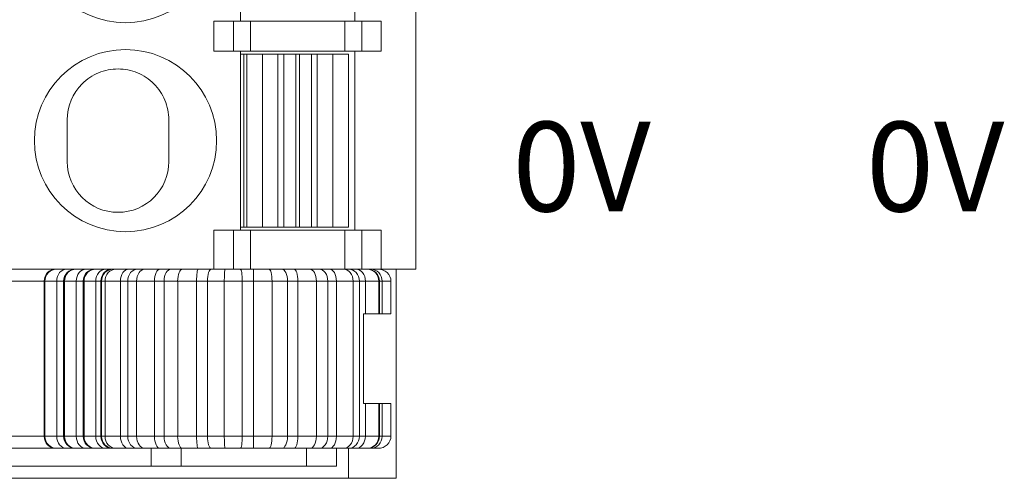
# Model space of a CAD drawing. Units: millimetres. Extents: x 804 to 2290, y 3039 to 4003.
# Drawn here: x 1294 to 1311, y 3562 to 3569 of the extents above; entities that cross this region are included whole.
import ezdxf

# ---------------------------------------------------------------- set-up
doc = ezdxf.new("R2010")
doc.units = ezdxf.units.MM
doc.layers.add('1', color=7, linetype='Continuous', lineweight=18)
doc.layers.add('尺寸线层', color=3, linetype='Continuous', lineweight=18)
doc.styles.add('IO字体', font='simhei.ttf', dxfattribs={"width": 0.7})

msp = doc.modelspace()

# ---------------------------------------------------------------- linework, layer by layer
at = {"layer": '1', "color": 7, "linetype": 'Continuous'}
for p, q in [((1300.793, 3565.013), (1300.793, 3600.813)), ((1300.793, 3565.013), (1300.793, 3600.813)), ((1297.863, 3572.163), (1297.863, 3569.163)), ((1297.863, 3572.163), (1297.863, 3569.163)), ((1299.773, 3569.163), (1299.773, 3572.163)), ((1299.773, 3569.163), (1299.773, 3572.163)), ((1297.418, 3569.163), (1297.418, 3568.663)), ((1297.746, 3569.163), (1297.418, 3569.163)), ((1297.418, 3569.163), (1297.418, 3568.663)), ((1297.746, 3569.163), (1297.418, 3569.163)), ((1297.746, 3569.163), (1298.028, 3569.163)), ((1297.746, 3569.163), (1298.028, 3569.163)), ((1299.608, 3569.163), (1298.028, 3569.163)), ((1299.608, 3569.163), (1298.028, 3569.163)), ((1299.608, 3569.163), (1299.89, 3569.163)), ((1299.608, 3569.163), (1299.89, 3569.163)), ((1300.218, 3569.163), (1299.89, 3569.163)), ((1300.218, 3569.163), (1299.89, 3569.163)), ((1300.218, 3569.163), (1300.218, 3568.663)), ((1300.218, 3569.163), (1300.218, 3568.663)), ((1297.746, 3568.663), (1297.418, 3568.663)), ((1297.746, 3568.663), (1297.418, 3568.663)), ((1298.028, 3568.663), (1297.746, 3568.663)), ((1298.028, 3568.663), (1297.746, 3568.663)), ((1297.863, 3568.663), (1297.863, 3565.663)), ((1297.863, 3568.663), (1297.863, 3565.663)), ((1297.863, 3568.613), (1297.918, 3568.613)), ((1297.863, 3568.613), (1297.918, 3568.613)), ((1297.918, 3568.613), (1297.918, 3565.713)), ((1297.918, 3568.613), (1297.968, 3568.613)), ((1297.918, 3568.613), (1297.918, 3565.713)), ((1297.918, 3568.613), (1297.968, 3568.613)), ((1297.968, 3568.613), (1298.228, 3568.613)), ((1297.968, 3568.613), (1297.968, 3565.713)), ((1297.968, 3568.613), (1298.228, 3568.613)), ((1297.968, 3568.613), (1297.968, 3568.613)), ((1297.968, 3568.613), (1297.968, 3565.713)), ((1299.608, 3568.663), (1298.028, 3568.663)), ((1299.608, 3568.663), (1298.028, 3568.663)), ((1298.23, 3568.613), (1298.228, 3568.613)), ((1298.23, 3568.613), (1298.228, 3568.613)), ((1298.23, 3568.613), (1298.489, 3568.613)), ((1298.23, 3568.613), (1298.489, 3568.613)), ((1298.489, 3568.613), (1298.586, 3568.613)), ((1298.489, 3568.613), (1298.586, 3568.613)), ((1298.586, 3568.613), (1298.785, 3568.613)), ((1298.586, 3568.613), (1298.785, 3568.613)), ((1298.851, 3568.613), (1298.785, 3568.613)), ((1298.851, 3568.613), (1298.785, 3568.613)), ((1298.851, 3568.613), (1299.05, 3568.613)), ((1298.851, 3568.613), (1299.05, 3568.613)), ((1299.05, 3568.613), (1299.147, 3568.613)), ((1299.05, 3568.613), (1299.147, 3568.613)), ((1299.147, 3568.613), (1299.406, 3568.613)), ((1299.147, 3568.613), (1299.406, 3568.613)), ((1299.408, 3568.613), (1299.406, 3568.613)), ((1299.408, 3568.613), (1299.406, 3568.613)), ((1299.408, 3568.613), (1299.668, 3568.613)), ((1299.408, 3568.613), (1299.668, 3568.613)), ((1299.89, 3568.663), (1299.608, 3568.663)), ((1299.89, 3568.663), (1299.608, 3568.663)), ((1299.668, 3565.713), (1299.668, 3568.613)), ((1299.668, 3565.713), (1299.668, 3568.613)), ((1299.773, 3565.663), (1299.773, 3568.663)), ((1299.773, 3565.663), (1299.773, 3568.663)), ((1300.218, 3568.663), (1299.89, 3568.663)), ((1300.218, 3568.663), (1299.89, 3568.663)), ((1294.963, 3567.513), (1294.963, 3566.813)), ((1294.963, 3567.513), (1294.963, 3566.813)), ((1296.663, 3567.513), (1296.663, 3566.813)), ((1296.663, 3567.513), (1296.663, 3566.813)), ((1297.418, 3565.663), (1297.418, 3565.013)), ((1297.746, 3565.663), (1297.418, 3565.663)), ((1297.418, 3565.663), (1297.418, 3565.013)), ((1297.746, 3565.663), (1297.418, 3565.663)), ((1297.746, 3565.663), (1298.028, 3565.663)), ((1297.746, 3565.663), (1298.028, 3565.663)), ((1297.918, 3565.713), (1297.863, 3565.713)), ((1297.918, 3565.713), (1297.863, 3565.713)), ((1297.968, 3565.713), (1297.918, 3565.713)), ((1297.968, 3565.713), (1297.918, 3565.713)), ((1298.228, 3565.713), (1297.968, 3565.713)), ((1298.228, 3565.713), (1297.968, 3565.713)), ((1297.968, 3565.713), (1297.968, 3565.713)), ((1299.608, 3565.663), (1298.028, 3565.663)), ((1299.608, 3565.663), (1298.028, 3565.663)), ((1298.23, 3565.713), (1298.228, 3565.713)), ((1298.23, 3565.713), (1298.228, 3565.713)), ((1298.489, 3565.713), (1298.23, 3565.713)), ((1298.489, 3565.713), (1298.23, 3565.713)), ((1298.586, 3565.713), (1298.489, 3565.713)), ((1298.586, 3565.713), (1298.489, 3565.713)), ((1298.785, 3565.713), (1298.586, 3565.713)), ((1298.785, 3565.713), (1298.586, 3565.713)), ((1298.851, 3565.713), (1298.785, 3565.713)), ((1298.851, 3565.713), (1298.785, 3565.713)), ((1299.05, 3565.713), (1298.851, 3565.713)), ((1299.05, 3565.713), (1298.851, 3565.713)), ((1299.147, 3565.713), (1299.05, 3565.713)), ((1299.147, 3565.713), (1299.05, 3565.713)), ((1299.406, 3565.713), (1299.147, 3565.713)), ((1299.406, 3565.713), (1299.147, 3565.713)), ((1299.408, 3565.713), (1299.406, 3565.713)), ((1299.408, 3565.713), (1299.406, 3565.713)), ((1299.668, 3565.713), (1299.408, 3565.713)), ((1299.668, 3565.713), (1299.408, 3565.713)), ((1299.608, 3565.663), (1299.89, 3565.663)), ((1299.608, 3565.663), (1299.89, 3565.663)), ((1300.218, 3565.663), (1299.89, 3565.663)), ((1300.218, 3565.663), (1299.89, 3565.663)), ((1300.218, 3565.663), (1300.218, 3565.013)), ((1300.218, 3565.663), (1300.218, 3565.013)), ((1290.918, 3565.013), (1297.418, 3565.013)), ((1290.918, 3565.013), (1297.418, 3565.013)), ((1293.767, 3565.012), (1294.774, 3565.012)), ((1293.767, 3565.012), (1294.774, 3565.012)), ((1294.774, 3565.012), (1294.786, 3565.012)), ((1294.774, 3565.012), (1294.786, 3565.012)), ((1294.786, 3565.012), (1294.952, 3565.012)), ((1294.786, 3565.012), (1294.952, 3565.012)), ((1294.952, 3565.012), (1295.101, 3565.012)), ((1294.952, 3565.012), (1295.101, 3565.012)), ((1295.101, 3565.012), (1295.113, 3565.012)), ((1295.101, 3565.012), (1295.113, 3565.012)), ((1295.113, 3565.012), (1295.279, 3565.012)), ((1295.113, 3565.012), (1295.279, 3565.012)), ((1295.279, 3565.012), (1295.428, 3565.012)), ((1295.279, 3565.012), (1295.428, 3565.012)), ((1295.428, 3565.012), (1295.44, 3565.012)), ((1295.428, 3565.012), (1295.44, 3565.012)), ((1295.44, 3565.012), (1295.606, 3565.012)), ((1295.44, 3565.012), (1295.606, 3565.012)), ((1295.606, 3565.012), (1295.708, 3565.012)), ((1295.606, 3565.012), (1295.708, 3565.012)), ((1295.708, 3565.012), (1295.73, 3565.012)), ((1295.708, 3565.012), (1295.73, 3565.012)), ((1295.73, 3565.012), (1295.778, 3565.012)), ((1295.73, 3565.012), (1295.778, 3565.012)), ((1295.778, 3565.012), (1295.991, 3565.012)), ((1295.778, 3565.012), (1295.991, 3565.012)), ((1295.893, 3565.012), (1295.893, 3565.013)), ((1295.893, 3565.012), (1295.893, 3565.013)), ((1295.991, 3565.012), (1296.138, 3565.012)), ((1295.991, 3565.012), (1296.138, 3565.012)), ((1296.138, 3565.012), (1296.263, 3565.012)), ((1296.138, 3565.012), (1296.263, 3565.012)), ((1296.263, 3565.012), (1296.512, 3565.012)), ((1296.263, 3565.012), (1296.512, 3565.012)), ((1296.512, 3565.012), (1296.703, 3565.012)), ((1296.512, 3565.012), (1296.703, 3565.012)), ((1296.703, 3565.012), (1296.892, 3565.012)), ((1296.703, 3565.012), (1296.892, 3565.012)), ((1296.868, 3565.012), (1296.868, 3565.013)), ((1296.868, 3565.012), (1296.868, 3565.013)), ((1296.892, 3565.012), (1297.155, 3565.012)), ((1296.892, 3565.012), (1297.155, 3565.012)), ((1297.155, 3565.012), (1297.372, 3565.012)), ((1297.155, 3565.012), (1297.372, 3565.012)), ((1297.372, 3565.012), (1297.607, 3565.012)), ((1297.372, 3565.012), (1297.607, 3565.012)), ((1297.746, 3565.013), (1297.418, 3565.013)), ((1297.746, 3565.013), (1297.418, 3565.013)), ((1297.607, 3565.012), (1297.858, 3565.012)), ((1297.607, 3565.012), (1297.858, 3565.012)), ((1298.028, 3565.013), (1297.746, 3565.013)), ((1298.028, 3565.013), (1297.746, 3565.013)), ((1297.858, 3565.012), (1298.08, 3565.012)), ((1297.858, 3565.012), (1298.08, 3565.012)), ((1299.608, 3565.013), (1298.028, 3565.013)), ((1299.608, 3565.013), (1298.028, 3565.013)), ((1298.08, 3565.012), (1298.34, 3565.012)), ((1298.08, 3565.012), (1298.34, 3565.012)), ((1298.34, 3565.012), (1298.555, 3565.012)), ((1298.34, 3565.012), (1298.555, 3565.012)), ((1298.555, 3565.012), (1298.762, 3565.012)), ((1298.555, 3565.012), (1298.762, 3565.012)), ((1298.762, 3565.012), (1299.021, 3565.012)), ((1298.762, 3565.012), (1299.021, 3565.012)), ((1299.021, 3565.012), (1299.18, 3565.012)), ((1299.021, 3565.012), (1299.18, 3565.012)), ((1299.18, 3565.012), (1299.351, 3565.012)), ((1299.18, 3565.012), (1299.351, 3565.012)), ((1299.351, 3565.012), (1299.585, 3565.012)), ((1299.351, 3565.012), (1299.585, 3565.012)), ((1299.468, 3565.012), (1299.468, 3565.013)), ((1299.468, 3565.012), (1299.468, 3565.013)), ((1299.585, 3565.012), (1299.673, 3565.012)), ((1299.585, 3565.012), (1299.673, 3565.012)), ((1299.89, 3565.013), (1299.608, 3565.013)), ((1299.89, 3565.013), (1299.608, 3565.013)), ((1299.668, 3565.012), (1299.668, 3565.013)), ((1299.668, 3565.012), (1299.668, 3565.013)), ((1299.673, 3565.012), (1299.792, 3565.012)), ((1299.673, 3565.012), (1299.792, 3565.012)), ((1299.792, 3565.012), (1299.979, 3565.012)), ((1299.792, 3565.012), (1299.979, 3565.012)), ((1300.218, 3565.013), (1299.89, 3565.013)), ((1300.218, 3565.013), (1299.89, 3565.013)), ((1299.979, 3565.012), (1299.987, 3565.012)), ((1299.979, 3565.012), (1299.987, 3565.012)), ((1299.987, 3565.012), (1300.043, 3565.012)), ((1299.987, 3565.012), (1300.043, 3565.012)), ((1300.043, 3565.012), (1300.165, 3565.012)), ((1300.043, 3565.012), (1300.165, 3565.012)), ((1300.218, 3565.013), (1300.793, 3565.013)), ((1300.218, 3565.013), (1300.793, 3565.013)), ((1300.468, 3565.013), (1300.468, 3561.51)), ((1300.468, 3565.013), (1300.468, 3561.51)), ((1294.576, 3564.812), (1294.576, 3562.213)), ((1294.576, 3564.812), (1294.576, 3562.213)), ((1294.591, 3564.812), (1294.591, 3562.213)), ((1294.591, 3564.812), (1294.591, 3562.213)), ((1294.787, 3564.812), (1294.787, 3562.213)), ((1294.787, 3564.812), (1294.787, 3562.213)), ((1294.903, 3564.812), (1294.903, 3562.213)), ((1294.903, 3564.812), (1294.903, 3562.213)), ((1294.918, 3564.812), (1294.918, 3562.213)), ((1294.918, 3564.812), (1294.918, 3562.213)), ((1295.114, 3564.812), (1295.114, 3562.213)), ((1295.114, 3564.812), (1295.114, 3562.213)), ((1295.23, 3564.812), (1295.23, 3562.213)), ((1295.23, 3564.812), (1295.23, 3562.213)), ((1295.245, 3564.812), (1295.245, 3562.213)), ((1295.245, 3564.812), (1295.245, 3562.213)), ((1295.441, 3564.812), (1295.441, 3562.213)), ((1295.441, 3564.812), (1295.441, 3562.213)), ((1295.539, 3564.812), (1295.539, 3562.213)), ((1295.539, 3564.812), (1295.539, 3562.213)), ((1295.596, 3564.812), (1295.596, 3562.213)), ((1295.596, 3564.812), (1295.596, 3562.213)), ((1295.852, 3564.812), (1295.852, 3562.213)), ((1295.852, 3564.812), (1295.852, 3562.213)), ((1295.975, 3564.812), (1295.975, 3562.213)), ((1295.975, 3564.812), (1295.975, 3562.213)), ((1296.124, 3564.812), (1296.124, 3562.213)), ((1296.124, 3564.812), (1296.124, 3562.213)), ((1296.424, 3564.812), (1296.424, 3562.213)), ((1296.424, 3564.812), (1296.424, 3562.213)), ((1296.584, 3564.812), (1296.584, 3562.213)), ((1296.584, 3564.812), (1296.584, 3562.213)), ((1296.811, 3564.812), (1296.811, 3562.213)), ((1296.811, 3564.812), (1296.811, 3562.213)), ((1297.127, 3564.812), (1297.127, 3562.213)), ((1297.127, 3564.812), (1297.127, 3562.213)), ((1297.308, 3564.812), (1297.308, 3562.213)), ((1297.308, 3564.812), (1297.308, 3562.213)), ((1297.591, 3564.812), (1297.591, 3562.213)), ((1297.591, 3564.812), (1297.591, 3562.213)), ((1297.892, 3564.812), (1297.892, 3562.213)), ((1297.892, 3564.812), (1297.892, 3562.213)), ((1298.077, 3564.812), (1298.077, 3562.213)), ((1298.077, 3564.812), (1298.077, 3562.213)), ((1298.39, 3564.812), (1298.39, 3562.213)), ((1298.39, 3564.812), (1298.39, 3562.213)), ((1298.648, 3564.812), (1298.648, 3562.213)), ((1298.648, 3564.812), (1298.648, 3562.213)), ((1298.82, 3564.812), (1298.82, 3562.213)), ((1298.82, 3564.812), (1298.82, 3562.213)), ((1299.132, 3564.812), (1299.132, 3562.213)), ((1299.132, 3564.812), (1299.132, 3562.213)), ((1299.323, 3564.812), (1299.323, 3562.213)), ((1299.323, 3564.812), (1299.323, 3562.213)), ((1299.466, 3564.812), (1299.466, 3562.213)), ((1299.466, 3564.812), (1299.466, 3562.213)), ((1299.747, 3564.812), (1299.747, 3562.213)), ((1299.747, 3564.812), (1299.747, 3562.213)), ((1299.852, 3564.812), (1299.852, 3562.213)), ((1299.852, 3564.812), (1299.852, 3562.213)), ((1299.952, 3564.812), (1299.952, 3564.262)), ((1299.952, 3564.812), (1299.952, 3564.262)), ((1300.176, 3564.812), (1300.176, 3564.262)), ((1300.176, 3564.812), (1300.176, 3564.262)), ((1300.186, 3564.812), (1300.186, 3564.262)), ((1300.186, 3564.812), (1300.186, 3564.262)), ((1300.233, 3564.812), (1300.233, 3564.262)), ((1300.233, 3564.812), (1300.233, 3564.262)), ((1300.379, 3564.812), (1300.379, 3564.262)), ((1300.379, 3564.812), (1300.379, 3564.262)), ((1299.952, 3564.262), (1299.919, 3564.262)), ((1299.919, 3562.763), (1299.919, 3564.262)), ((1299.919, 3562.763), (1299.919, 3564.262)), ((1299.952, 3564.262), (1299.919, 3564.262)), ((1300.176, 3564.262), (1299.952, 3564.262)), ((1300.176, 3564.262), (1299.952, 3564.262)), ((1300.186, 3564.262), (1300.176, 3564.262)), ((1300.186, 3564.262), (1300.176, 3564.262)), ((1300.233, 3564.262), (1300.186, 3564.262)), ((1300.233, 3564.262), (1300.186, 3564.262)), ((1300.379, 3564.262), (1300.233, 3564.262)), ((1300.379, 3564.262), (1300.233, 3564.262)), ((1299.952, 3562.763), (1299.919, 3562.763)), ((1299.952, 3562.763), (1299.919, 3562.763)), ((1300.176, 3562.763), (1299.952, 3562.763)), ((1299.952, 3562.763), (1299.952, 3562.213)), ((1299.952, 3562.763), (1299.952, 3562.213)), ((1300.176, 3562.763), (1299.952, 3562.763)), ((1300.176, 3562.763), (1300.176, 3562.213)), ((1300.186, 3562.763), (1300.176, 3562.763)), ((1300.186, 3562.763), (1300.176, 3562.763)), ((1300.176, 3562.763), (1300.176, 3562.213)), ((1300.186, 3562.763), (1300.186, 3562.213)), ((1300.233, 3562.763), (1300.186, 3562.763)), ((1300.186, 3562.763), (1300.186, 3562.213)), ((1300.233, 3562.763), (1300.186, 3562.763)), ((1300.379, 3562.763), (1300.233, 3562.763)), ((1300.233, 3562.763), (1300.233, 3562.213)), ((1300.233, 3562.763), (1300.233, 3562.213)), ((1300.379, 3562.763), (1300.233, 3562.763)), ((1300.379, 3562.763), (1300.379, 3562.213)), ((1300.379, 3562.763), (1300.379, 3562.213)), ((1294.774, 3562.013), (1293.767, 3562.013)), ((1294.774, 3562.013), (1293.767, 3562.013)), ((1294.786, 3562.013), (1294.774, 3562.013)), ((1294.786, 3562.013), (1294.774, 3562.013)), ((1294.952, 3562.013), (1294.786, 3562.013)), ((1294.952, 3562.013), (1294.786, 3562.013)), ((1295.101, 3562.013), (1294.952, 3562.013)), ((1295.101, 3562.013), (1294.952, 3562.013)), ((1295.113, 3562.013), (1295.101, 3562.013)), ((1295.113, 3562.013), (1295.101, 3562.013)), ((1295.279, 3562.013), (1295.113, 3562.013)), ((1295.279, 3562.013), (1295.113, 3562.013)), ((1295.428, 3562.013), (1295.279, 3562.013)), ((1295.428, 3562.013), (1295.279, 3562.013)), ((1295.44, 3562.013), (1295.428, 3562.013)), ((1295.44, 3562.013), (1295.428, 3562.013)), ((1295.606, 3562.013), (1295.44, 3562.013)), ((1295.606, 3562.013), (1295.44, 3562.013)), ((1295.708, 3562.013), (1295.606, 3562.013)), ((1295.708, 3562.013), (1295.606, 3562.013)), ((1295.73, 3562.013), (1295.708, 3562.013)), ((1295.73, 3562.013), (1295.708, 3562.013)), ((1295.778, 3562.013), (1295.73, 3562.013)), ((1295.778, 3562.013), (1295.73, 3562.013)), ((1295.991, 3562.013), (1295.778, 3562.013)), ((1295.991, 3562.013), (1295.778, 3562.013)), ((1296.138, 3562.013), (1295.991, 3562.013)), ((1296.138, 3562.013), (1295.991, 3562.013)), ((1296.263, 3562.013), (1296.138, 3562.013)), ((1296.263, 3562.013), (1296.138, 3562.013)), ((1296.512, 3562.013), (1296.263, 3562.013)), ((1296.512, 3562.013), (1296.263, 3562.013)), ((1296.703, 3562.013), (1296.512, 3562.013)), ((1296.703, 3562.013), (1296.512, 3562.013)), ((1296.892, 3562.013), (1296.703, 3562.013)), ((1296.892, 3562.013), (1296.703, 3562.013)), ((1296.868, 3561.713), (1296.868, 3562.013)), ((1296.868, 3561.713), (1296.868, 3562.013)), ((1297.155, 3562.013), (1296.892, 3562.013)), ((1297.155, 3562.013), (1296.892, 3562.013)), ((1297.372, 3562.013), (1297.155, 3562.013)), ((1297.372, 3562.013), (1297.155, 3562.013)), ((1297.607, 3562.013), (1297.372, 3562.013)), ((1297.607, 3562.013), (1297.372, 3562.013)), ((1297.858, 3562.013), (1297.607, 3562.013)), ((1297.858, 3562.013), (1297.607, 3562.013)), ((1298.08, 3562.013), (1297.858, 3562.013)), ((1298.08, 3562.013), (1297.858, 3562.013)), ((1298.34, 3562.013), (1298.08, 3562.013)), ((1298.34, 3562.013), (1298.08, 3562.013)), ((1298.555, 3562.013), (1298.34, 3562.013)), ((1298.555, 3562.013), (1298.34, 3562.013)), ((1298.762, 3562.013), (1298.555, 3562.013)), ((1298.762, 3562.013), (1298.555, 3562.013)), ((1299.021, 3562.013), (1298.762, 3562.013)), ((1299.021, 3562.013), (1298.762, 3562.013)), ((1299.18, 3562.013), (1299.021, 3562.013)), ((1299.18, 3562.013), (1299.021, 3562.013)), ((1299.351, 3562.013), (1299.18, 3562.013)), ((1299.351, 3562.013), (1299.18, 3562.013)), ((1299.585, 3562.013), (1299.351, 3562.013)), ((1299.585, 3562.013), (1299.351, 3562.013)), ((1299.468, 3561.713), (1299.468, 3562.013)), ((1299.468, 3561.713), (1299.468, 3562.013)), ((1299.673, 3562.013), (1299.585, 3562.013)), ((1299.673, 3562.013), (1299.585, 3562.013)), ((1299.668, 3561.51), (1299.668, 3562.013)), ((1299.668, 3561.51), (1299.668, 3562.013)), ((1299.792, 3562.013), (1299.673, 3562.013)), ((1299.792, 3562.013), (1299.673, 3562.013)), ((1299.979, 3562.013), (1299.792, 3562.013)), ((1299.979, 3562.013), (1299.792, 3562.013)), ((1299.987, 3562.013), (1299.979, 3562.013)), ((1299.987, 3562.013), (1299.979, 3562.013)), ((1300.043, 3562.013), (1299.987, 3562.013)), ((1300.043, 3562.013), (1299.987, 3562.013)), ((1300.165, 3562.013), (1300.043, 3562.013)), ((1300.165, 3562.013), (1300.043, 3562.013)), ((1288.868, 3561.713), (1296.368, 3561.713)), ((1288.868, 3561.713), (1296.368, 3561.713)), ((1296.368, 3561.713), (1296.868, 3561.713)), ((1296.368, 3561.713), (1296.868, 3561.713)), ((1296.868, 3561.713), (1298.968, 3561.713)), ((1296.868, 3561.713), (1298.968, 3561.713)), ((1298.968, 3561.713), (1299.468, 3561.713)), ((1298.968, 3561.713), (1299.468, 3561.713)), ((1288.668, 3561.51), (1300.468, 3561.51)), ((1288.668, 3561.51), (1300.468, 3561.51))]:
    msp.add_line(p, q, dxfattribs=at)
at = {"layer": '1', "color": 7, "linetype": 'Continuous', "lineweight": 5}
for p, q in [((1297.746, 3568.663), (1297.746, 3569.163)), ((1297.746, 3568.663), (1297.746, 3569.163)), ((1298.028, 3569.163), (1298.028, 3568.663)), ((1298.028, 3569.163), (1298.028, 3568.663)), ((1299.608, 3568.663), (1299.608, 3569.163)), ((1299.608, 3568.663), (1299.608, 3569.163)), ((1299.89, 3569.163), (1299.89, 3568.663)), ((1299.89, 3569.163), (1299.89, 3568.663)), ((1297.968, 3568.613), (1297.968, 3565.713)), ((1297.968, 3568.613), (1297.968, 3565.713)), ((1298.228, 3565.713), (1298.228, 3568.613)), ((1298.228, 3565.713), (1298.228, 3568.613)), ((1298.23, 3568.613), (1298.23, 3565.713)), ((1298.23, 3568.613), (1298.23, 3565.713)), ((1298.489, 3565.713), (1298.489, 3568.613)), ((1298.489, 3565.713), (1298.489, 3568.613)), ((1298.586, 3568.613), (1298.586, 3565.713)), ((1298.586, 3568.613), (1298.586, 3565.713)), ((1298.785, 3565.713), (1298.785, 3568.613)), ((1298.785, 3565.713), (1298.785, 3568.613)), ((1298.851, 3568.613), (1298.851, 3565.713)), ((1298.851, 3568.613), (1298.851, 3565.713)), ((1299.05, 3565.713), (1299.05, 3568.613)), ((1299.05, 3565.713), (1299.05, 3568.613)), ((1299.147, 3568.613), (1299.147, 3565.713)), ((1299.147, 3568.613), (1299.147, 3565.713)), ((1299.406, 3565.713), (1299.406, 3568.613)), ((1299.406, 3565.713), (1299.406, 3568.613)), ((1299.408, 3568.613), (1299.408, 3565.713)), ((1299.408, 3568.613), (1299.408, 3565.713)), ((1297.746, 3565.013), (1297.746, 3565.663)), ((1297.746, 3565.013), (1297.746, 3565.663)), ((1298.028, 3565.663), (1298.028, 3565.013)), ((1298.028, 3565.663), (1298.028, 3565.013)), ((1299.608, 3565.013), (1299.608, 3565.663)), ((1299.608, 3565.013), (1299.608, 3565.663)), ((1299.89, 3565.663), (1299.89, 3565.013)), ((1299.89, 3565.663), (1299.89, 3565.013)), ((1296.368, 3565.013), (1296.368, 3565.012)), ((1296.368, 3565.013), (1296.368, 3565.012)), ((1298.968, 3565.013), (1298.968, 3565.012)), ((1298.968, 3565.013), (1298.968, 3565.012)), ((1294.576, 3564.812), (1293.586, 3564.812)), ((1294.576, 3564.812), (1293.586, 3564.812)), ((1294.591, 3564.812), (1294.576, 3564.812)), ((1294.591, 3564.812), (1294.576, 3564.812)), ((1294.787, 3564.812), (1294.591, 3564.812)), ((1294.787, 3564.812), (1294.591, 3564.812)), ((1294.903, 3564.812), (1294.787, 3564.812)), ((1294.903, 3564.812), (1294.787, 3564.812)), ((1294.918, 3564.812), (1294.903, 3564.812)), ((1294.918, 3564.812), (1294.903, 3564.812)), ((1295.114, 3564.812), (1294.918, 3564.812)), ((1295.114, 3564.812), (1294.918, 3564.812)), ((1295.23, 3564.812), (1295.114, 3564.812)), ((1295.23, 3564.812), (1295.114, 3564.812)), ((1295.245, 3564.812), (1295.23, 3564.812)), ((1295.245, 3564.812), (1295.23, 3564.812)), ((1295.441, 3564.812), (1295.245, 3564.812)), ((1295.441, 3564.812), (1295.245, 3564.812)), ((1295.527, 3564.812), (1295.441, 3564.812)), ((1295.527, 3564.812), (1295.441, 3564.812)), ((1295.539, 3564.812), (1295.527, 3564.812)), ((1295.527, 3564.812), (1295.527, 3562.213)), ((1295.527, 3564.812), (1295.527, 3562.213)), ((1295.539, 3564.812), (1295.527, 3564.812)), ((1295.596, 3564.812), (1295.539, 3564.812)), ((1295.596, 3564.812), (1295.539, 3564.812)), ((1295.852, 3564.812), (1295.596, 3564.812)), ((1295.852, 3564.812), (1295.596, 3564.812)), ((1295.975, 3564.812), (1295.852, 3564.812)), ((1295.975, 3564.812), (1295.852, 3564.812)), ((1296.124, 3564.812), (1295.975, 3564.812)), ((1296.124, 3564.812), (1295.975, 3564.812)), ((1296.424, 3564.812), (1296.124, 3564.812)), ((1296.424, 3564.812), (1296.124, 3564.812)), ((1296.584, 3564.812), (1296.424, 3564.812)), ((1296.584, 3564.812), (1296.424, 3564.812)), ((1296.811, 3564.812), (1296.584, 3564.812)), ((1296.811, 3564.812), (1296.584, 3564.812)), ((1297.127, 3564.812), (1296.811, 3564.812)), ((1297.127, 3564.812), (1296.811, 3564.812)), ((1297.308, 3564.812), (1297.127, 3564.812)), ((1297.308, 3564.812), (1297.127, 3564.812)), ((1297.591, 3564.812), (1297.308, 3564.812)), ((1297.591, 3564.812), (1297.308, 3564.812)), ((1297.892, 3564.812), (1297.591, 3564.812)), ((1297.892, 3564.812), (1297.591, 3564.812)), ((1298.077, 3564.812), (1297.892, 3564.812)), ((1298.077, 3564.812), (1297.892, 3564.812)), ((1298.39, 3564.812), (1298.077, 3564.812)), ((1298.39, 3564.812), (1298.077, 3564.812)), ((1298.648, 3564.812), (1298.39, 3564.812)), ((1298.648, 3564.812), (1298.39, 3564.812)), ((1298.82, 3564.812), (1298.648, 3564.812)), ((1298.82, 3564.812), (1298.648, 3564.812)), ((1299.132, 3564.812), (1298.82, 3564.812)), ((1299.132, 3564.812), (1298.82, 3564.812)), ((1299.323, 3564.812), (1299.132, 3564.812)), ((1299.323, 3564.812), (1299.132, 3564.812)), ((1299.466, 3564.812), (1299.323, 3564.812)), ((1299.466, 3564.812), (1299.323, 3564.812)), ((1299.747, 3564.812), (1299.466, 3564.812)), ((1299.747, 3564.812), (1299.466, 3564.812)), ((1299.852, 3564.812), (1299.747, 3564.812)), ((1299.852, 3564.812), (1299.747, 3564.812)), ((1299.952, 3564.812), (1299.852, 3564.812)), ((1299.952, 3564.812), (1299.852, 3564.812)), ((1300.176, 3564.812), (1299.952, 3564.812)), ((1300.176, 3564.812), (1299.952, 3564.812)), ((1300.186, 3564.812), (1300.176, 3564.812)), ((1300.186, 3564.812), (1300.176, 3564.812)), ((1300.233, 3564.812), (1300.186, 3564.812)), ((1300.233, 3564.812), (1300.186, 3564.812)), ((1300.379, 3564.812), (1300.233, 3564.812)), ((1300.379, 3564.812), (1300.233, 3564.812)), ((1293.586, 3562.213), (1294.576, 3562.213)), ((1293.586, 3562.213), (1294.576, 3562.213)), ((1294.576, 3562.213), (1294.591, 3562.213)), ((1294.576, 3562.213), (1294.591, 3562.213)), ((1294.591, 3562.213), (1294.787, 3562.213)), ((1294.591, 3562.213), (1294.787, 3562.213)), ((1294.787, 3562.213), (1294.903, 3562.213)), ((1294.787, 3562.213), (1294.903, 3562.213)), ((1294.903, 3562.213), (1294.918, 3562.213)), ((1294.903, 3562.213), (1294.918, 3562.213)), ((1294.918, 3562.213), (1295.114, 3562.213)), ((1294.918, 3562.213), (1295.114, 3562.213)), ((1295.114, 3562.213), (1295.23, 3562.213)), ((1295.114, 3562.213), (1295.23, 3562.213)), ((1295.23, 3562.213), (1295.245, 3562.213)), ((1295.23, 3562.213), (1295.245, 3562.213)), ((1295.245, 3562.213), (1295.441, 3562.213)), ((1295.245, 3562.213), (1295.441, 3562.213)), ((1295.441, 3562.213), (1295.527, 3562.213)), ((1295.441, 3562.213), (1295.527, 3562.213)), ((1295.527, 3562.213), (1295.539, 3562.213)), ((1295.527, 3562.213), (1295.539, 3562.213)), ((1295.539, 3562.213), (1295.596, 3562.213)), ((1295.539, 3562.213), (1295.596, 3562.213)), ((1295.596, 3562.213), (1295.852, 3562.213)), ((1295.596, 3562.213), (1295.852, 3562.213)), ((1295.852, 3562.213), (1295.975, 3562.213)), ((1295.852, 3562.213), (1295.975, 3562.213)), ((1295.975, 3562.213), (1296.124, 3562.213)), ((1295.975, 3562.213), (1296.124, 3562.213)), ((1296.124, 3562.213), (1296.424, 3562.213)), ((1296.124, 3562.213), (1296.424, 3562.213)), ((1296.424, 3562.213), (1296.584, 3562.213)), ((1296.424, 3562.213), (1296.584, 3562.213)), ((1296.584, 3562.213), (1296.811, 3562.213)), ((1296.584, 3562.213), (1296.811, 3562.213)), ((1296.811, 3562.213), (1297.127, 3562.213)), ((1296.811, 3562.213), (1297.127, 3562.213)), ((1297.127, 3562.213), (1297.308, 3562.213)), ((1297.127, 3562.213), (1297.308, 3562.213)), ((1297.308, 3562.213), (1297.591, 3562.213)), ((1297.308, 3562.213), (1297.591, 3562.213)), ((1297.591, 3562.213), (1297.892, 3562.213)), ((1297.591, 3562.213), (1297.892, 3562.213)), ((1297.892, 3562.213), (1298.077, 3562.213)), ((1297.892, 3562.213), (1298.077, 3562.213)), ((1298.077, 3562.213), (1298.39, 3562.213)), ((1298.077, 3562.213), (1298.39, 3562.213)), ((1298.39, 3562.213), (1298.648, 3562.213)), ((1298.39, 3562.213), (1298.648, 3562.213)), ((1298.648, 3562.213), (1298.82, 3562.213)), ((1298.648, 3562.213), (1298.82, 3562.213)), ((1298.82, 3562.213), (1299.132, 3562.213)), ((1298.82, 3562.213), (1299.132, 3562.213)), ((1299.132, 3562.213), (1299.323, 3562.213)), ((1299.132, 3562.213), (1299.323, 3562.213)), ((1299.323, 3562.213), (1299.466, 3562.213)), ((1299.323, 3562.213), (1299.466, 3562.213)), ((1299.466, 3562.213), (1299.747, 3562.213)), ((1299.466, 3562.213), (1299.747, 3562.213)), ((1299.747, 3562.213), (1299.852, 3562.213)), ((1299.747, 3562.213), (1299.852, 3562.213)), ((1299.852, 3562.213), (1299.952, 3562.213)), ((1299.852, 3562.213), (1299.952, 3562.213)), ((1299.952, 3562.213), (1300.176, 3562.213)), ((1299.952, 3562.213), (1300.176, 3562.213)), ((1300.176, 3562.213), (1300.186, 3562.213)), ((1300.176, 3562.213), (1300.186, 3562.213)), ((1300.186, 3562.213), (1300.233, 3562.213)), ((1300.186, 3562.213), (1300.233, 3562.213)), ((1300.233, 3562.213), (1300.379, 3562.213)), ((1300.233, 3562.213), (1300.379, 3562.213)), ((1296.368, 3562.013), (1296.368, 3561.713)), ((1296.368, 3562.013), (1296.368, 3561.713)), ((1298.968, 3562.013), (1298.968, 3561.713)), ((1298.968, 3562.013), (1298.968, 3561.713))]:
    msp.add_line(p, q, dxfattribs=at)
at = {"layer": '1', "color": 7, "linetype": 'Continuous'}
for centre in [(1295.938, 3570.663), (1295.938, 3570.663), (1295.938, 3567.163), (1295.938, 3567.163)]:
    msp.add_circle(centre, 1.525, dxfattribs=at)
msp.add_arc((1295.813, 3566.813), 0.85, 180, 360, dxfattribs=at)
msp.add_arc((1295.813, 3566.813), 0.85, 180, 360, dxfattribs=at)
for centre, major_axis, ratio, start_param, end_param in [((1294.774, 3564.812), (0, -0.2), 0.987697, 3.141593, 4.712389), ((1294.774, 3564.812), (0, -0.2), 0.987697, 3.141593, 4.712389), ((1294.786, 3564.812), (0, -0.2), 0.976123, 3.141593, 4.712389), ((1294.786, 3564.812), (0, -0.2), 0.976123, 3.141593, 4.712389), ((1294.952, 3564.812), (0, -0.2), 0.824919, 3.141593, 4.712389), ((1294.952, 3564.812), (0, -0.2), 0.824919, 3.141593, 4.712389), ((1295.101, 3564.812), (0, -0.2), 0.987697, 3.141593, 4.712389), ((1295.101, 3564.812), (0, -0.2), 0.987697, 3.141593, 4.712389), ((1295.113, 3564.812), (0, -0.2), 0.976123, 3.141593, 4.712389), ((1295.113, 3564.812), (0, -0.2), 0.976123, 3.141593, 4.712389), ((1295.279, 3564.812), (0, -0.2), 0.824919, 3.141593, 4.712389), ((1295.279, 3564.812), (0, -0.2), 0.824919, 3.141593, 4.712389), ((1295.428, 3564.812), (0, -0.2), 0.987697, 3.141593, 4.712389), ((1295.428, 3564.812), (0, -0.2), 0.987697, 3.141593, 4.712389), ((1295.44, 3564.812), (0, -0.2), 0.976123, 3.141593, 4.712389), ((1295.44, 3564.812), (0, -0.2), 0.976123, 3.141593, 4.712389), ((1295.606, 3564.812), (0, -0.2), 0.824919, 3.141593, 4.712389), ((1295.606, 3564.812), (0, -0.2), 0.824919, 3.141593, 4.712389), ((1295.778, 3564.812), (0, -0.2), 0.909851, 3.141593, 4.712389), ((1295.778, 3564.812), (0, -0.2), 0.909851, 3.141593, 4.712389), ((1296.263, 3564.812), (0, -0.2), 0.691126, 3.141593, 4.712389), ((1296.263, 3564.812), (0, -0.2), 0.691126, 3.141593, 4.712389), ((1296.892, 3564.812), (0, -0.2), 0.406751, 3.141593, 4.712389), ((1296.892, 3564.812), (0, -0.2), 0.406751, 3.141593, 4.712389), ((1297.607, 3564.812), (0, -0.2), 0.083738, 3.141593, 4.712389), ((1297.607, 3564.812), (0, -0.2), 0.083738, 3.141593, 4.712389), ((1298.34, 3564.812), (0, -0.2), 0.24723, 1.570796, 3.141593), ((1298.34, 3564.812), (0, -0.2), 0.24723, 1.570796, 3.141593), ((1299.021, 3564.812), (0, -0.2), 0.554713, 1.570796, 3.141593), ((1299.021, 3564.812), (0, -0.2), 0.554713, 1.570796, 3.141593), ((1299.585, 3564.812), (0, -0.2), 0.809503, 1.570796, 3.141593), ((1299.585, 3564.812), (0, -0.2), 0.809503, 1.570796, 3.141593), ((1299.979, 3564.812), (0, -0.2), 0.987398, 1.570796, 3.141593), ((1299.979, 3564.812), (0, -0.2), 0.987398, 1.570796, 3.141593), ((1300.165, 3564.812), (-0.214, 0), 0.933273, 3.141593, 4.712389), ((1300.165, 3564.812), (-0.214, 0), 0.933273, 3.141593, 4.712389), ((1294.774, 3562.213), (0, -0.2), 0.987697, 4.712389, 6.283185), ((1294.774, 3562.213), (0, -0.2), 0.987697, 4.712389, 6.283185), ((1294.786, 3562.213), (0, -0.2), 0.976123, 4.712389, 6.283185), ((1294.786, 3562.213), (0, -0.2), 0.976123, 4.712389, 6.283185), ((1294.952, 3562.213), (0, -0.2), 0.824919, 4.712389, 6.283185), ((1294.952, 3562.213), (0, -0.2), 0.824919, 4.712389, 6.283185), ((1295.101, 3562.213), (0, -0.2), 0.987697, 4.712389, 6.283185), ((1295.101, 3562.213), (0, -0.2), 0.987697, 4.712389, 6.283185), ((1295.113, 3562.213), (0, -0.2), 0.976123, 4.712389, 6.283185), ((1295.113, 3562.213), (0, -0.2), 0.976123, 4.712389, 6.283185), ((1295.279, 3562.213), (0, -0.2), 0.824919, 4.712389, 6.283185), ((1295.279, 3562.213), (0, -0.2), 0.824919, 4.712389, 6.283185), ((1295.428, 3562.213), (0, -0.2), 0.987697, 4.712389, 6.283185), ((1295.428, 3562.213), (0, -0.2), 0.987697, 4.712389, 6.283185), ((1295.44, 3562.213), (0, -0.2), 0.976123, 4.712389, 6.283185), ((1295.44, 3562.213), (0, -0.2), 0.976123, 4.712389, 6.283185), ((1295.606, 3562.213), (0, -0.2), 0.824919, 4.712389, 6.283185), ((1295.606, 3562.213), (0, -0.2), 0.824919, 4.712389, 6.283185), ((1295.778, 3562.213), (0, -0.2), 0.909851, 4.712389, 6.283185), ((1295.778, 3562.213), (0, -0.2), 0.909851, 4.712389, 6.283185), ((1296.263, 3562.213), (0, -0.2), 0.691126, 4.712389, 6.283185), ((1296.263, 3562.213), (0, -0.2), 0.691126, 4.712389, 6.283185), ((1296.892, 3562.213), (0, -0.2), 0.406751, 4.712389, 6.283185), ((1296.892, 3562.213), (0, -0.2), 0.406751, 4.712389, 6.283185), ((1297.607, 3562.213), (0, -0.2), 0.083738, 4.712389, 6.283185), ((1297.607, 3562.213), (0, -0.2), 0.083738, 4.712389, 6.283185), ((1298.34, 3562.213), (0, -0.2), 0.24723, 0, 1.570796), ((1298.34, 3562.213), (0, -0.2), 0.24723, 0, 1.570796), ((1299.021, 3562.213), (0, -0.2), 0.554713, 0, 1.570796), ((1299.021, 3562.213), (0, -0.2), 0.554713, 0, 1.570796), ((1299.585, 3562.213), (0, -0.2), 0.809503, 0, 1.570796), ((1299.585, 3562.213), (0, -0.2), 0.809503, 0, 1.570796), ((1299.979, 3562.213), (0, -0.2), 0.987398, 0, 1.570796), ((1299.979, 3562.213), (0, -0.2), 0.987398, 0, 1.570796), ((1300.165, 3562.213), (-0.214, 0), 0.933273, 1.570796, 3.141593), ((1300.165, 3562.213), (-0.214, 0), 0.933273, 1.570796, 3.141593)]:
    msp.add_ellipse(centre, major_axis=major_axis, ratio=ratio, start_param=start_param, end_param=end_param, dxfattribs=at)
at = {"layer": '1', "color": 7, "linetype": 'Continuous', "lineweight": 5}
for centre, start_param, end_param in [((1295.708, 3564.812), 0, 1.570796), ((1295.708, 3564.812), 0, 1.570796), ((1295.708, 3562.213), 1.570796, 3.141593), ((1295.708, 3562.213), 1.570796, 3.141593)]:
    msp.add_ellipse(centre, major_axis=(0, 0.2), ratio=0.906308, start_param=start_param, end_param=end_param, dxfattribs=at)
at = {"layer": '1', "color": 7, "linetype": 'Continuous'}
for points, knots in [([(1296.663, 3567.513), (1296.663, 3567.626), (1296.641, 3567.736), (1296.555, 3567.942), (1296.492, 3568.036), (1296.335, 3568.193), (1296.241, 3568.256), (1296.036, 3568.341), (1295.924, 3568.363), (1295.703, 3568.363), (1295.591, 3568.341), (1295.385, 3568.256), (1295.292, 3568.194), (1295.053, 3567.956), (1294.963, 3567.738), (1294.963, 3567.513)], [0, 0, 0, 0, 0.332832, 0.332832, 0.665665, 0.665665, 0.998497, 0.998497, 1.331329, 1.331329, 1.664162, 1.664162, 1.996994, 1.996994, 2.662659, 2.662659, 2.662659, 2.662659]), ([(1296.663, 3567.513), (1296.663, 3567.626), (1296.641, 3567.736), (1296.555, 3567.942), (1296.492, 3568.036), (1296.335, 3568.193), (1296.241, 3568.256), (1296.036, 3568.341), (1295.924, 3568.363), (1295.703, 3568.363), (1295.591, 3568.341), (1295.385, 3568.256), (1295.292, 3568.194), (1295.053, 3567.956), (1294.963, 3567.738), (1294.963, 3567.513)], [0, 0, 0, 0, 0.332832, 0.332832, 0.665665, 0.665665, 0.998497, 0.998497, 1.331329, 1.331329, 1.664162, 1.664162, 1.996994, 1.996994, 2.662659, 2.662659, 2.662659, 2.662659]), ([(1295.73, 3565.012), (1295.681, 3565.012), (1295.631, 3564.991), (1295.559, 3564.917), (1295.539, 3564.865), (1295.539, 3564.812)], [0, 0, 0, 0, 0.1527709, 0.1527709, 0.3055417, 0.3055417, 0.3055417, 0.3055417]), ([(1295.73, 3565.012), (1295.681, 3565.012), (1295.631, 3564.991), (1295.559, 3564.917), (1295.539, 3564.865), (1295.539, 3564.812)], [0, 0, 0, 0, 0.1527709, 0.1527709, 0.3055417, 0.3055417, 0.3055417, 0.3055417]), ([(1295.991, 3565.012), (1295.955, 3565.012), (1295.919, 3564.991), (1295.867, 3564.917), (1295.852, 3564.865), (1295.852, 3564.812)], [0, 0, 0, 0, 0.1333309, 0.1333309, 0.2666618, 0.2666618, 0.2666618, 0.2666618]), ([(1295.991, 3565.012), (1295.955, 3565.012), (1295.919, 3564.991), (1295.867, 3564.917), (1295.852, 3564.865), (1295.852, 3564.812)], [0, 0, 0, 0, 0.1333309, 0.1333309, 0.2666618, 0.2666618, 0.2666618, 0.2666618]), ([(1296.138, 3565.012), (1296.096, 3565.012), (1296.053, 3564.991), (1295.993, 3564.917), (1295.975, 3564.865), (1295.975, 3564.812)], [0, 0, 0, 0, 0.1420304, 0.1420304, 0.2840608, 0.2840608, 0.2840608, 0.2840608]), ([(1296.138, 3565.012), (1296.096, 3565.012), (1296.053, 3564.991), (1295.993, 3564.917), (1295.975, 3564.865), (1295.975, 3564.812)], [0, 0, 0, 0, 0.1420304, 0.1420304, 0.2840608, 0.2840608, 0.2840608, 0.2840608]), ([(1296.512, 3565.012), (1296.489, 3565.012), (1296.466, 3564.991), (1296.434, 3564.917), (1296.424, 3564.865), (1296.424, 3564.812)], [0, 0, 0, 0, 0.1166024, 0.1166024, 0.2332047, 0.2332047, 0.2332047, 0.2332047]), ([(1296.512, 3565.012), (1296.489, 3565.012), (1296.466, 3564.991), (1296.434, 3564.917), (1296.424, 3564.865), (1296.424, 3564.812)], [0, 0, 0, 0, 0.1166024, 0.1166024, 0.2332047, 0.2332047, 0.2332047, 0.2332047]), ([(1296.703, 3565.012), (1296.672, 3565.012), (1296.641, 3564.991), (1296.597, 3564.917), (1296.584, 3564.865), (1296.584, 3564.812)], [0, 0, 0, 0, 0.1265394, 0.1265394, 0.2530788, 0.2530788, 0.2530788, 0.2530788]), ([(1296.703, 3565.012), (1296.672, 3565.012), (1296.641, 3564.991), (1296.597, 3564.917), (1296.584, 3564.865), (1296.584, 3564.812)], [0, 0, 0, 0, 0.1265394, 0.1265394, 0.2530788, 0.2530788, 0.2530788, 0.2530788]), ([(1297.155, 3565.012), (1297.147, 3565.012), (1297.14, 3564.991), (1297.13, 3564.917), (1297.127, 3564.865), (1297.127, 3564.812)], [0, 0, 0, 0, 0.1023918, 0.1023918, 0.2047836, 0.2047836, 0.2047836, 0.2047836]), ([(1297.155, 3565.012), (1297.147, 3565.012), (1297.14, 3564.991), (1297.13, 3564.917), (1297.127, 3564.865), (1297.127, 3564.812)], [0, 0, 0, 0, 0.1023918, 0.1023918, 0.2047836, 0.2047836, 0.2047836, 0.2047836]), ([(1297.372, 3565.012), (1297.355, 3565.012), (1297.339, 3564.991), (1297.315, 3564.917), (1297.308, 3564.865), (1297.308, 3564.812)], [0, 0, 0, 0, 0.1099744, 0.1099744, 0.2199489, 0.2199489, 0.2199489, 0.2199489]), ([(1297.372, 3565.012), (1297.355, 3565.012), (1297.339, 3564.991), (1297.315, 3564.917), (1297.308, 3564.865), (1297.308, 3564.812)], [0, 0, 0, 0, 0.1099744, 0.1099744, 0.2199489, 0.2199489, 0.2199489, 0.2199489]), ([(1297.858, 3565.012), (1297.867, 3565.012), (1297.876, 3564.991), (1297.888, 3564.917), (1297.892, 3564.865), (1297.892, 3564.812)], [0, 0, 0, 0, 0.1032319, 0.1032319, 0.2064637, 0.2064637, 0.2064637, 0.2064637]), ([(1297.858, 3565.012), (1297.867, 3565.012), (1297.876, 3564.991), (1297.888, 3564.917), (1297.892, 3564.865), (1297.892, 3564.812)], [0, 0, 0, 0, 0.1032319, 0.1032319, 0.2064637, 0.2064637, 0.2064637, 0.2064637]), ([(1298.08, 3565.012), (1298.08, 3565.012), (1298.079, 3564.991), (1298.078, 3564.917), (1298.077, 3564.865), (1298.077, 3564.812)], [0, 0, 0, 0, 0.1000239, 0.1000239, 0.2000479, 0.2000479, 0.2000479, 0.2000479]), ([(1298.08, 3565.012), (1298.08, 3565.012), (1298.079, 3564.991), (1298.078, 3564.917), (1298.077, 3564.865), (1298.077, 3564.812)], [0, 0, 0, 0, 0.1000239, 0.1000239, 0.2000479, 0.2000479, 0.2000479, 0.2000479]), ([(1298.555, 3565.012), (1298.579, 3565.012), (1298.603, 3564.991), (1298.638, 3564.917), (1298.648, 3564.865), (1298.648, 3564.812)], [0, 0, 0, 0, 0.1180113, 0.1180113, 0.2360227, 0.2360227, 0.2360227, 0.2360227]), ([(1298.555, 3565.012), (1298.579, 3565.012), (1298.603, 3564.991), (1298.638, 3564.917), (1298.648, 3564.865), (1298.648, 3564.812)], [0, 0, 0, 0, 0.1180113, 0.1180113, 0.2360227, 0.2360227, 0.2360227, 0.2360227]), ([(1298.762, 3565.012), (1298.777, 3565.012), (1298.792, 3564.991), (1298.814, 3564.917), (1298.82, 3564.865), (1298.82, 3564.812)], [0, 0, 0, 0, 0.1086168, 0.1086168, 0.2172337, 0.2172337, 0.2172337, 0.2172337]), ([(1298.762, 3565.012), (1298.777, 3565.012), (1298.792, 3564.991), (1298.814, 3564.917), (1298.82, 3564.865), (1298.82, 3564.812)], [0, 0, 0, 0, 0.1086168, 0.1086168, 0.2172337, 0.2172337, 0.2172337, 0.2172337]), ([(1299.18, 3565.012), (1299.217, 3565.012), (1299.254, 3564.991), (1299.307, 3564.917), (1299.323, 3564.865), (1299.323, 3564.812)], [0, 0, 0, 0, 0.1346513, 0.1346513, 0.2693026, 0.2693026, 0.2693026, 0.2693026]), ([(1299.18, 3565.012), (1299.217, 3565.012), (1299.254, 3564.991), (1299.307, 3564.917), (1299.323, 3564.865), (1299.323, 3564.812)], [0, 0, 0, 0, 0.1346513, 0.1346513, 0.2693026, 0.2693026, 0.2693026, 0.2693026]), ([(1299.351, 3565.012), (1299.381, 3565.012), (1299.411, 3564.991), (1299.453, 3564.917), (1299.466, 3564.865), (1299.466, 3564.812)], [0, 0, 0, 0, 0.1250096, 0.1250096, 0.2500192, 0.2500192, 0.2500192, 0.2500192]), ([(1299.351, 3565.012), (1299.381, 3565.012), (1299.411, 3564.991), (1299.453, 3564.917), (1299.466, 3564.865), (1299.466, 3564.812)], [0, 0, 0, 0, 0.1250096, 0.1250096, 0.2500192, 0.2500192, 0.2500192, 0.2500192]), ([(1299.673, 3565.012), (1299.719, 3565.012), (1299.766, 3564.991), (1299.833, 3564.917), (1299.852, 3564.865), (1299.852, 3564.812)], [0, 0, 0, 0, 0.1481131, 0.1481131, 0.2962262, 0.2962262, 0.2962262, 0.2962262]), ([(1299.673, 3565.012), (1299.719, 3565.012), (1299.766, 3564.991), (1299.833, 3564.917), (1299.852, 3564.865), (1299.852, 3564.812)], [0, 0, 0, 0, 0.1481131, 0.1481131, 0.2962262, 0.2962262, 0.2962262, 0.2962262]), ([(1299.792, 3565.012), (1299.834, 3565.012), (1299.875, 3564.991), (1299.935, 3564.917), (1299.952, 3564.865), (1299.952, 3564.812)], [0, 0, 0, 0, 0.1407916, 0.1407916, 0.2815832, 0.2815832, 0.2815832, 0.2815832]), ([(1299.792, 3565.012), (1299.834, 3565.012), (1299.875, 3564.991), (1299.935, 3564.917), (1299.952, 3564.865), (1299.952, 3564.812)], [0, 0, 0, 0, 0.1407916, 0.1407916, 0.2815832, 0.2815832, 0.2815832, 0.2815832]), ([(1299.987, 3565.012), (1300.039, 3565.012), (1300.091, 3564.991), (1300.164, 3564.917), (1300.186, 3564.865), (1300.186, 3564.812)], [0, 0, 0, 0, 0.155633, 0.155633, 0.311266, 0.311266, 0.311266, 0.311266]), ([(1299.987, 3565.012), (1300.039, 3565.012), (1300.091, 3564.991), (1300.164, 3564.917), (1300.186, 3564.865), (1300.186, 3564.812)], [0, 0, 0, 0, 0.155633, 0.155633, 0.311266, 0.311266, 0.311266, 0.311266]), ([(1300.043, 3565.012), (1300.093, 3565.012), (1300.142, 3564.991), (1300.212, 3564.917), (1300.233, 3564.865), (1300.233, 3564.812)], [0, 0, 0, 0, 0.1520305, 0.1520305, 0.3040609, 0.3040609, 0.3040609, 0.3040609]), ([(1300.043, 3565.012), (1300.093, 3565.012), (1300.142, 3564.991), (1300.212, 3564.917), (1300.233, 3564.865), (1300.233, 3564.812)], [0, 0, 0, 0, 0.1520305, 0.1520305, 0.3040609, 0.3040609, 0.3040609, 0.3040609]), ([(1295.539, 3562.213), (1295.539, 3562.16), (1295.56, 3562.108), (1295.63, 3562.035), (1295.681, 3562.013), (1295.73, 3562.013)], [0, 0, 0, 0, 0.1527525, 0.1527525, 0.305505, 0.305505, 0.305505, 0.305505]), ([(1295.539, 3562.213), (1295.539, 3562.16), (1295.56, 3562.108), (1295.63, 3562.035), (1295.681, 3562.013), (1295.73, 3562.013)], [0, 0, 0, 0, 0.1527525, 0.1527525, 0.305505, 0.305505, 0.305505, 0.305505]), ([(1295.852, 3562.213), (1295.852, 3562.16), (1295.867, 3562.108), (1295.919, 3562.035), (1295.955, 3562.013), (1295.991, 3562.013)], [0, 0, 0, 0, 0.133309, 0.133309, 0.266618, 0.266618, 0.266618, 0.266618]), ([(1295.852, 3562.213), (1295.852, 3562.16), (1295.867, 3562.108), (1295.919, 3562.035), (1295.955, 3562.013), (1295.991, 3562.013)], [0, 0, 0, 0, 0.133309, 0.133309, 0.266618, 0.266618, 0.266618, 0.266618]), ([(1295.975, 3562.213), (1295.975, 3562.16), (1295.993, 3562.108), (1296.053, 3562.035), (1296.096, 3562.013), (1296.138, 3562.013)], [0, 0, 0, 0, 0.1420304, 0.1420304, 0.2840608, 0.2840608, 0.2840608, 0.2840608]), ([(1295.975, 3562.213), (1295.975, 3562.16), (1295.993, 3562.108), (1296.053, 3562.035), (1296.096, 3562.013), (1296.138, 3562.013)], [0, 0, 0, 0, 0.1420304, 0.1420304, 0.2840608, 0.2840608, 0.2840608, 0.2840608]), ([(1296.424, 3562.213), (1296.424, 3562.16), (1296.434, 3562.108), (1296.466, 3562.035), (1296.489, 3562.013), (1296.512, 3562.013)], [0, 0, 0, 0, 0.1166024, 0.1166024, 0.2332047, 0.2332047, 0.2332047, 0.2332047]), ([(1296.424, 3562.213), (1296.424, 3562.16), (1296.434, 3562.108), (1296.466, 3562.035), (1296.489, 3562.013), (1296.512, 3562.013)], [0, 0, 0, 0, 0.1166024, 0.1166024, 0.2332047, 0.2332047, 0.2332047, 0.2332047]), ([(1296.584, 3562.213), (1296.584, 3562.16), (1296.597, 3562.108), (1296.641, 3562.035), (1296.672, 3562.013), (1296.703, 3562.013)], [0, 0, 0, 0, 0.1265394, 0.1265394, 0.2530788, 0.2530788, 0.2530788, 0.2530788]), ([(1296.584, 3562.213), (1296.584, 3562.16), (1296.597, 3562.108), (1296.641, 3562.035), (1296.672, 3562.013), (1296.703, 3562.013)], [0, 0, 0, 0, 0.1265394, 0.1265394, 0.2530788, 0.2530788, 0.2530788, 0.2530788]), ([(1297.127, 3562.213), (1297.127, 3562.16), (1297.13, 3562.108), (1297.14, 3562.035), (1297.147, 3562.013), (1297.155, 3562.013)], [0, 0, 0, 0, 0.1023918, 0.1023918, 0.2047836, 0.2047836, 0.2047836, 0.2047836]), ([(1297.127, 3562.213), (1297.127, 3562.16), (1297.13, 3562.108), (1297.14, 3562.035), (1297.147, 3562.013), (1297.155, 3562.013)], [0, 0, 0, 0, 0.1023918, 0.1023918, 0.2047836, 0.2047836, 0.2047836, 0.2047836]), ([(1297.308, 3562.213), (1297.308, 3562.16), (1297.315, 3562.108), (1297.338, 3562.035), (1297.355, 3562.013), (1297.372, 3562.013)], [0, 0, 0, 0, 0.1099529, 0.1099529, 0.2199059, 0.2199059, 0.2199059, 0.2199059]), ([(1297.308, 3562.213), (1297.308, 3562.16), (1297.315, 3562.108), (1297.338, 3562.035), (1297.355, 3562.013), (1297.372, 3562.013)], [0, 0, 0, 0, 0.1099529, 0.1099529, 0.2199059, 0.2199059, 0.2199059, 0.2199059]), ([(1297.892, 3562.213), (1297.892, 3562.16), (1297.888, 3562.108), (1297.876, 3562.035), (1297.867, 3562.013), (1297.858, 3562.013)], [0, 0, 0, 0, 0.1032319, 0.1032319, 0.2064637, 0.2064637, 0.2064637, 0.2064637]), ([(1297.892, 3562.213), (1297.892, 3562.16), (1297.888, 3562.108), (1297.876, 3562.035), (1297.867, 3562.013), (1297.858, 3562.013)], [0, 0, 0, 0, 0.1032319, 0.1032319, 0.2064637, 0.2064637, 0.2064637, 0.2064637]), ([(1298.077, 3562.213), (1298.077, 3562.16), (1298.078, 3562.108), (1298.079, 3562.035), (1298.08, 3562.013), (1298.08, 3562.013)], [0, 0, 0, 0, 0.1000238, 0.1000238, 0.2000477, 0.2000477, 0.2000477, 0.2000477]), ([(1298.077, 3562.213), (1298.077, 3562.16), (1298.078, 3562.108), (1298.079, 3562.035), (1298.08, 3562.013), (1298.08, 3562.013)], [0, 0, 0, 0, 0.1000238, 0.1000238, 0.2000477, 0.2000477, 0.2000477, 0.2000477]), ([(1298.648, 3562.213), (1298.648, 3562.16), (1298.638, 3562.108), (1298.603, 3562.035), (1298.579, 3562.013), (1298.555, 3562.013)], [0, 0, 0, 0, 0.1180113, 0.1180113, 0.2360227, 0.2360227, 0.2360227, 0.2360227]), ([(1298.648, 3562.213), (1298.648, 3562.16), (1298.638, 3562.108), (1298.603, 3562.035), (1298.579, 3562.013), (1298.555, 3562.013)], [0, 0, 0, 0, 0.1180113, 0.1180113, 0.2360227, 0.2360227, 0.2360227, 0.2360227]), ([(1298.82, 3562.213), (1298.82, 3562.16), (1298.814, 3562.108), (1298.792, 3562.035), (1298.777, 3562.013), (1298.762, 3562.013)], [0, 0, 0, 0, 0.1086168, 0.1086168, 0.2172337, 0.2172337, 0.2172337, 0.2172337]), ([(1298.82, 3562.213), (1298.82, 3562.16), (1298.814, 3562.108), (1298.792, 3562.035), (1298.777, 3562.013), (1298.762, 3562.013)], [0, 0, 0, 0, 0.1086168, 0.1086168, 0.2172337, 0.2172337, 0.2172337, 0.2172337]), ([(1299.323, 3562.213), (1299.323, 3562.16), (1299.307, 3562.108), (1299.254, 3562.035), (1299.217, 3562.013), (1299.18, 3562.013)], [0, 0, 0, 0, 0.1346513, 0.1346513, 0.2693026, 0.2693026, 0.2693026, 0.2693026]), ([(1299.323, 3562.213), (1299.323, 3562.16), (1299.307, 3562.108), (1299.254, 3562.035), (1299.217, 3562.013), (1299.18, 3562.013)], [0, 0, 0, 0, 0.1346513, 0.1346513, 0.2693026, 0.2693026, 0.2693026, 0.2693026]), ([(1299.466, 3562.213), (1299.466, 3562.16), (1299.453, 3562.108), (1299.411, 3562.035), (1299.381, 3562.013), (1299.351, 3562.013)], [0, 0, 0, 0, 0.1250096, 0.1250096, 0.2500192, 0.2500192, 0.2500192, 0.2500192]), ([(1299.466, 3562.213), (1299.466, 3562.16), (1299.453, 3562.108), (1299.411, 3562.035), (1299.381, 3562.013), (1299.351, 3562.013)], [0, 0, 0, 0, 0.1250096, 0.1250096, 0.2500192, 0.2500192, 0.2500192, 0.2500192]), ([(1299.852, 3562.213), (1299.852, 3562.16), (1299.833, 3562.108), (1299.766, 3562.035), (1299.719, 3562.013), (1299.673, 3562.013)], [0, 0, 0, 0, 0.1481131, 0.1481131, 0.2962262, 0.2962262, 0.2962262, 0.2962262]), ([(1299.852, 3562.213), (1299.852, 3562.16), (1299.833, 3562.108), (1299.766, 3562.035), (1299.719, 3562.013), (1299.673, 3562.013)], [0, 0, 0, 0, 0.1481131, 0.1481131, 0.2962262, 0.2962262, 0.2962262, 0.2962262]), ([(1299.952, 3562.213), (1299.952, 3562.16), (1299.934, 3562.108), (1299.875, 3562.035), (1299.834, 3562.013), (1299.792, 3562.013)], [0, 0, 0, 0, 0.1407711, 0.1407711, 0.2815421, 0.2815421, 0.2815421, 0.2815421]), ([(1299.952, 3562.213), (1299.952, 3562.16), (1299.934, 3562.108), (1299.875, 3562.035), (1299.834, 3562.013), (1299.792, 3562.013)], [0, 0, 0, 0, 0.1407711, 0.1407711, 0.2815421, 0.2815421, 0.2815421, 0.2815421]), ([(1300.186, 3562.213), (1300.186, 3562.16), (1300.164, 3562.108), (1300.091, 3562.035), (1300.039, 3562.013), (1299.987, 3562.013)], [0, 0, 0, 0, 0.155633, 0.155633, 0.311266, 0.311266, 0.311266, 0.311266]), ([(1300.186, 3562.213), (1300.186, 3562.16), (1300.164, 3562.108), (1300.091, 3562.035), (1300.039, 3562.013), (1299.987, 3562.013)], [0, 0, 0, 0, 0.155633, 0.155633, 0.311266, 0.311266, 0.311266, 0.311266]), ([(1300.233, 3562.213), (1300.233, 3562.16), (1300.212, 3562.108), (1300.142, 3562.035), (1300.093, 3562.013), (1300.043, 3562.013)], [0, 0, 0, 0, 0.1520305, 0.1520305, 0.3040609, 0.3040609, 0.3040609, 0.3040609]), ([(1300.233, 3562.213), (1300.233, 3562.16), (1300.212, 3562.108), (1300.142, 3562.035), (1300.093, 3562.013), (1300.043, 3562.013)], [0, 0, 0, 0, 0.1520305, 0.1520305, 0.3040609, 0.3040609, 0.3040609, 0.3040609])]:
    msp.add_open_spline(points, degree=3, knots=knots, dxfattribs=at)

# ---------------------------------------------------------------- texts
at = {"layer": '尺寸线层', "color": 3, "char_height": 1.5, "attachment_point": 1, "style": 'IO字体'}
for insert, width in [((1302.412, 3567.479), 6.0389), ((1308.328, 3567.479), 5.27309)]:
    msp.add_mtext('\\T1.05;0V', dxfattribs=dict(at, insert=insert, width=width))

doc.saveas('drawing.dxf')
